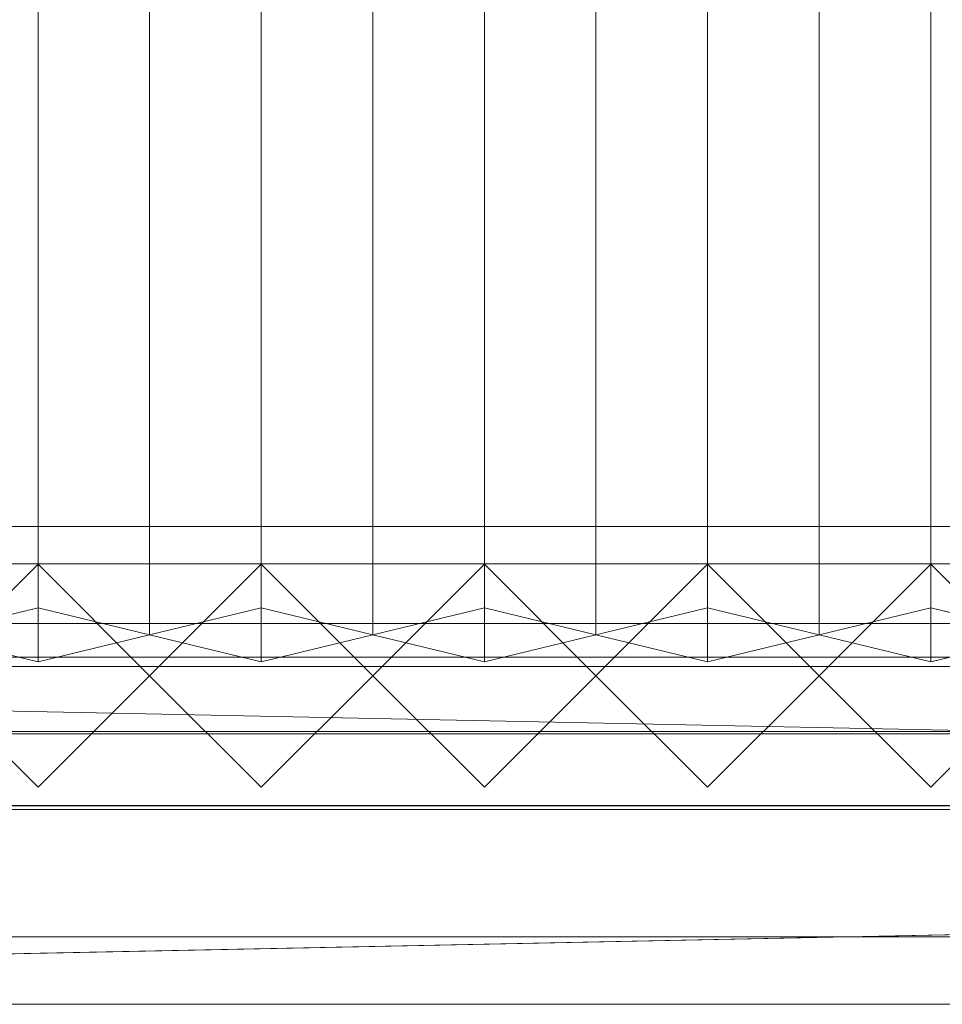
# Model space of a CAD drawing. Units: millimetres. Extents: x 1957 to 5745, y 5747 to 6769.
# Drawn here: x 2691 to 2939, y 5747 to 6012 of the extents above; entities that cross this region are included whole.
import ezdxf

# ---------------------------------------------------------------- set-up
doc = ezdxf.new("R2010")
doc.units = ezdxf.units.MM
doc.header["$LTSCALE"] = 5.08
doc.layers.add('ｽﾄｯｸﾔｰﾄﾞ2波板H315', color=7, linetype='Continuous')

msp = doc.modelspace()

# ---------------------------------------------------------------- linework, layer by layer
at = {"layer": 'ｽﾄｯｸﾔｰﾄﾞ2波板H315', "color": 7, "linetype": 'Continuous', "lineweight": 15}
for points in [[(2695.68, 5853.83, 2721.93), (2665.68, 5846.58, 2751.04), (2665.68, 6704.59, 2964.97), (2695.68, 6711.85, 2935.86)], [(2725.68, 5846.58, 2751.04), (2695.68, 5853.83, 2721.93), (2695.68, 6711.85, 2935.86), (2725.68, 6704.59, 2964.97)], [(2755.68, 5853.83, 2721.93), (2725.68, 5846.58, 2751.04), (2725.68, 6704.59, 2964.97), (2755.68, 6711.85, 2935.86)], [(2785.68, 5846.58, 2751.04), (2755.68, 5853.83, 2721.93), (2755.68, 6711.85, 2935.86), (2785.68, 6704.59, 2964.97)], [(2815.68, 5853.83, 2721.93), (2785.68, 5846.58, 2751.04), (2785.68, 6704.59, 2964.97), (2815.68, 6711.85, 2935.86)], [(2845.68, 5846.58, 2751.04), (2815.68, 5853.83, 2721.93), (2815.68, 6711.85, 2935.86), (2845.68, 6704.59, 2964.97)], [(2875.68, 5853.83, 2721.93), (2845.68, 5846.58, 2751.04), (2845.68, 6704.59, 2964.97), (2875.68, 6711.85, 2935.86)], [(2905.68, 5846.58, 2751.04), (2875.68, 5853.83, 2721.93), (2875.68, 6711.85, 2935.86), (2905.68, 6704.59, 2964.97)], [(2935.68, 5853.83, 2721.93), (2905.68, 5846.58, 2751.04), (2905.68, 6704.59, 2964.97), (2935.68, 6711.85, 2935.86)], [(2965.68, 5846.58, 2751.04), (2935.68, 5853.83, 2721.93), (2935.68, 6711.85, 2935.86), (2965.68, 6704.59, 2964.97)], [(2665.68, 5846.58, 2751.04), (2695.68, 5839.32, 2780.15), (2695.68, 6697.33, 2994.07), (2665.68, 6704.59, 2964.97)], [(2695.68, 5839.32, 2780.15), (2725.68, 5846.58, 2751.04), (2725.68, 6704.59, 2964.97), (2695.68, 6697.33, 2994.07)], [(2725.68, 5846.58, 2751.04), (2755.68, 5839.32, 2780.15), (2755.68, 6697.33, 2994.07), (2725.68, 6704.59, 2964.97)], [(2755.68, 5839.32, 2780.15), (2785.68, 5846.58, 2751.04), (2785.68, 6704.59, 2964.97), (2755.68, 6697.33, 2994.07)], [(2785.68, 5846.58, 2751.04), (2815.68, 5839.32, 2780.15), (2815.68, 6697.33, 2994.07), (2785.68, 6704.59, 2964.97)], [(2815.68, 5839.32, 2780.15), (2845.68, 5846.58, 2751.04), (2845.68, 6704.59, 2964.97), (2815.68, 6697.33, 2994.07)], [(2845.68, 5846.58, 2751.04), (2875.68, 5839.32, 2780.15), (2875.68, 6697.33, 2994.07), (2845.68, 6704.59, 2964.97)], [(2875.68, 5839.32, 2780.15), (2905.68, 5846.58, 2751.04), (2905.68, 6704.59, 2964.97), (2875.68, 6697.33, 2994.07)], [(2905.68, 5846.58, 2751.04), (2935.68, 5839.32, 2780.15), (2935.68, 6697.33, 2994.07), (2905.68, 6704.59, 2964.97)], [(2935.68, 5839.32, 2780.15), (2965.68, 5846.58, 2751.04), (2965.68, 6704.59, 2964.97), (2935.68, 6697.33, 2994.07)], [(5605.68, 5800.71), (2095.68, 5800.71), (2095.68, 5875.71), (5605.68, 5875.71)], [(2095.68, 5800.71, 75), (5605.68, 5800.71, 75), (5605.68, 5875.71, 75), (2095.68, 5875.71, 75)], [(5605.68, 5875.71), (2095.68, 5875.71), (2095.68, 5875.71, 75), (5605.68, 5875.71, 75)], [(5605.68, 5800.71, 2752.5), (2095.68, 5800.71, 2752.5), (2095.68, 5865.71, 2752.5), (5605.68, 5865.71, 2752.5)], [(2095.68, 5800.71, 2795.83), (5605.68, 5800.71, 2795.83), (5605.68, 5865.71, 2795.83), (2095.68, 5865.71, 2795.83)], [(5605.68, 5865.71, 2752.5), (2095.68, 5865.71, 2752.5), (2095.68, 5865.71, 2795.83), (5605.68, 5865.71, 2795.83)], [(5605.68, 5800.71, 2064.38), (2095.68, 5800.71, 2064.38), (2095.68, 5865.71, 2064.38), (5605.68, 5865.71, 2064.38)], [(2095.68, 5800.71, 2107.71), (5605.68, 5800.71, 2107.71), (5605.68, 5865.71, 2107.71), (2095.68, 5865.71, 2107.71)], [(5605.68, 5865.71, 2064.38), (2095.68, 5865.71, 2064.38), (2095.68, 5865.71, 2107.71), (5605.68, 5865.71, 2107.71)], [(5605.68, 5800.71, 1376.25), (2095.68, 5800.71, 1376.25), (2095.68, 5865.71, 1376.25), (5605.68, 5865.71, 1376.25)], [(2095.68, 5865.71, 1376.25), (2095.68, 5865.71, 1408.75), (3883.18, 5865.71, 1408.75)], [(2095.68, 5865.71, 1376.25), (3883.18, 5865.71, 1408.75), (5605.68, 5865.71, 1376.25)], [(2095.68, 5800.71, 1408.75), (3883.18, 5800.71, 1408.75), (3883.18, 5865.71, 1408.75), (2095.68, 5865.71, 1408.75)], [(5605.68, 5800.71, 688.12), (2095.68, 5800.71, 688.12), (2095.68, 5865.71, 688.12), (5605.68, 5865.71, 688.12)], [(2095.68, 5800.71, 731.46), (5605.68, 5800.71, 731.46), (5605.68, 5865.71, 731.46), (2095.68, 5865.71, 731.46)], [(5605.68, 5865.71, 688.12), (2095.68, 5865.71, 688.12), (2095.68, 5865.71, 731.46), (5605.68, 5865.71, 731.46)], [(2695.68, 5805.61), (2665.68, 5835.61), (2695.68, 5865.61), (2725.68, 5835.61)], [(2695.68, 5805.61, 2785), (2725.68, 5835.61, 2785), (2695.68, 5865.61, 2785), (2665.68, 5835.61, 2785)], [(2665.68, 5835.61), (2665.68, 5835.61, 1408.75), (2695.68, 5865.61, 1408.75), (2695.68, 5865.61)], [(2665.68, 5835.61, 2785), (2695.68, 5865.61, 2785), (2695.68, 5865.61, 2064.38), (2665.68, 5835.61, 2064.38)], [(2725.68, 5835.61, 1408.75), (2695.68, 5865.61, 1408.75), (2665.68, 5835.61, 1408.75), (2695.68, 5805.61, 1408.75)], [(2725.68, 5835.61, 2064.38), (2695.68, 5805.61, 2064.38), (2665.68, 5835.61, 2064.38), (2695.68, 5865.61, 2064.38)], [(2695.68, 5865.61), (2695.68, 5865.61, 1408.75), (2725.68, 5835.61, 1408.75), (2725.68, 5835.61)], [(2695.68, 5865.61, 2785), (2725.68, 5835.61, 2785), (2725.68, 5835.61, 2064.38), (2695.68, 5865.61, 2064.38)], [(2755.68, 5805.61), (2725.68, 5835.61), (2755.68, 5865.61), (2785.68, 5835.61)], [(2755.68, 5805.61, 2785), (2785.68, 5835.61, 2785), (2755.68, 5865.61, 2785), (2725.68, 5835.61, 2785)], [(2725.68, 5835.61), (2725.68, 5835.61, 1408.75), (2755.68, 5865.61, 1408.75), (2755.68, 5865.61)], [(2725.68, 5835.61, 2785), (2755.68, 5865.61, 2785), (2755.68, 5865.61, 2064.38), (2725.68, 5835.61, 2064.38)], [(2785.68, 5835.61, 1408.75), (2755.68, 5865.61, 1408.75), (2725.68, 5835.61, 1408.75), (2755.68, 5805.61, 1408.75)], [(2785.68, 5835.61, 2064.38), (2755.68, 5805.61, 2064.38), (2725.68, 5835.61, 2064.38), (2755.68, 5865.61, 2064.38)], [(2755.68, 5865.61), (2755.68, 5865.61, 1408.75), (2785.68, 5835.61, 1408.75), (2785.68, 5835.61)], [(2755.68, 5865.61, 2785), (2785.68, 5835.61, 2785), (2785.68, 5835.61, 2064.38), (2755.68, 5865.61, 2064.38)], [(2815.68, 5805.61), (2785.68, 5835.61), (2815.68, 5865.61), (2845.68, 5835.61)], [(2815.68, 5805.61, 2785), (2845.68, 5835.61, 2785), (2815.68, 5865.61, 2785), (2785.68, 5835.61, 2785)], [(2785.68, 5835.61), (2785.68, 5835.61, 1408.75), (2815.68, 5865.61, 1408.75), (2815.68, 5865.61)], [(2785.68, 5835.61, 2785), (2815.68, 5865.61, 2785), (2815.68, 5865.61, 2064.38), (2785.68, 5835.61, 2064.38)], [(2845.68, 5835.61, 1408.75), (2815.68, 5865.61, 1408.75), (2785.68, 5835.61, 1408.75), (2815.68, 5805.61, 1408.75)], [(2845.68, 5835.61, 2064.38), (2815.68, 5805.61, 2064.38), (2785.68, 5835.61, 2064.38), (2815.68, 5865.61, 2064.38)], [(2815.68, 5865.61), (2815.68, 5865.61, 1408.75), (2845.68, 5835.61, 1408.75), (2845.68, 5835.61)], [(2815.68, 5865.61, 2785), (2845.68, 5835.61, 2785), (2845.68, 5835.61, 2064.38), (2815.68, 5865.61, 2064.38)], [(2875.68, 5805.61), (2845.68, 5835.61), (2875.68, 5865.61), (2905.68, 5835.61)], [(2875.68, 5805.61, 2785), (2905.68, 5835.61, 2785), (2875.68, 5865.61, 2785), (2845.68, 5835.61, 2785)], [(2845.68, 5835.61), (2845.68, 5835.61, 1408.75), (2875.68, 5865.61, 1408.75), (2875.68, 5865.61)], [(2845.68, 5835.61, 2785), (2875.68, 5865.61, 2785), (2875.68, 5865.61, 2064.38), (2845.68, 5835.61, 2064.38)], [(2905.68, 5835.61, 1408.75), (2875.68, 5865.61, 1408.75), (2845.68, 5835.61, 1408.75), (2875.68, 5805.61, 1408.75)], [(2905.68, 5835.61, 2064.38), (2875.68, 5805.61, 2064.38), (2845.68, 5835.61, 2064.38), (2875.68, 5865.61, 2064.38)], [(2875.68, 5865.61), (2875.68, 5865.61, 1408.75), (2905.68, 5835.61, 1408.75), (2905.68, 5835.61)], [(2875.68, 5865.61, 2785), (2905.68, 5835.61, 2785), (2905.68, 5835.61, 2064.38), (2875.68, 5865.61, 2064.38)], [(2935.68, 5805.61), (2905.68, 5835.61), (2935.68, 5865.61), (2965.68, 5835.61)], [(2935.68, 5805.61, 2785), (2965.68, 5835.61, 2785), (2935.68, 5865.61, 2785), (2905.68, 5835.61, 2785)], [(2905.68, 5835.61), (2905.68, 5835.61, 1408.75), (2935.68, 5865.61, 1408.75), (2935.68, 5865.61)], [(2905.68, 5835.61, 2785), (2935.68, 5865.61, 2785), (2935.68, 5865.61, 2064.38), (2905.68, 5835.61, 2064.38)], [(2965.68, 5835.61, 1408.75), (2935.68, 5865.61, 1408.75), (2905.68, 5835.61, 1408.75), (2935.68, 5805.61, 1408.75)], [(2965.68, 5835.61, 2064.38), (2935.68, 5805.61, 2064.38), (2905.68, 5835.61, 2064.38), (2935.68, 5865.61, 2064.38)], [(2935.68, 5865.61), (2935.68, 5865.61, 1408.75), (2965.68, 5835.61, 1408.75), (2965.68, 5835.61)], [(2935.68, 5865.61, 2785), (2965.68, 5835.61, 2785), (2965.68, 5835.61, 2064.38), (2935.68, 5865.61, 2064.38)], [(2695.68, 5839.32, 2780.15), (2665.68, 5846.58, 2751.04), (2695.68, 5853.83, 2721.93), (2725.68, 5846.58, 2751.04)], [(2755.68, 5839.32, 2780.15), (2725.68, 5846.58, 2751.04), (2755.68, 5853.83, 2721.93), (2785.68, 5846.58, 2751.04)], [(2815.68, 5839.32, 2780.15), (2785.68, 5846.58, 2751.04), (2815.68, 5853.83, 2721.93), (2845.68, 5846.58, 2751.04)], [(2875.68, 5839.32, 2780.15), (2845.68, 5846.58, 2751.04), (2875.68, 5853.83, 2721.93), (2905.68, 5846.58, 2751.04)], [(2935.68, 5839.32, 2780.15), (2905.68, 5846.58, 2751.04), (2935.68, 5853.83, 2721.93), (2965.68, 5846.58, 2751.04)], [(5605.68, 5799.61, 2775), (2095.68, 5799.61, 2775), (2095.68, 5849.61, 2775), (5605.68, 5849.61, 2775)], [(2095.68, 5799.61, 2795), (5605.68, 5799.61, 2795), (5605.68, 5849.61, 2795), (2095.68, 5849.61, 2795)], [(5605.68, 5849.61, 2775), (2095.68, 5849.61, 2775), (2095.68, 5849.61, 2795), (5605.68, 5849.61, 2795)], [(2095.68, 5840.61, 1408.75), (3818.18, 5840.61, 1408.75), (3818.18, 5800.61, 1408.75), (2095.68, 5800.61, 1408.75)], [(3818.18, 5840.61, 2064.38), (2095.68, 5840.61, 2064.38), (2095.68, 5800.61, 2064.38), (3818.18, 5800.61, 2064.38)], [(3788.18, 5840.61, 2034.37), (2125.68, 5840.61, 2034.37), (2095.68, 5840.61, 2064.38)], [(3788.18, 5840.61, 2034.37), (2095.68, 5840.61, 2064.38), (3818.18, 5840.61, 2064.38)], [(2095.68, 5840.61, 1408.75), (2125.68, 5840.61, 1438.75), (3818.18, 5840.61, 1408.75)], [(2095.68, 5840.61, 1408.75), (3818.18, 5840.61, 1408.75), (3818.18, 5800.61, 1408.75), (2095.68, 5800.61, 1408.75)], [(3818.18, 5840.61, 2064.38), (2095.68, 5840.61, 2064.38), (2095.68, 5800.61, 2064.38), (3818.18, 5800.61, 2064.38)], [(3788.18, 5840.61, 2034.37), (2125.68, 5840.61, 2034.37), (2095.68, 5840.61, 2064.38)], [(3788.18, 5840.61, 2034.37), (2095.68, 5840.61, 2064.38), (3818.18, 5840.61, 2064.38)], [(2095.68, 5840.61, 1408.75), (2125.68, 5840.61, 1438.75), (3818.18, 5840.61, 1408.75)], [(2125.68, 5840.61, 2034.37), (3788.18, 5840.61, 2034.37), (3788.18, 5800.61, 2034.37), (2125.68, 5800.61, 2034.37)], [(3788.18, 5840.61, 1438.75), (2125.68, 5840.61, 1438.75), (2125.68, 5800.61, 1438.75), (3788.18, 5800.61, 1438.75)], [(3818.18, 5840.61, 1408.75), (2125.68, 5840.61, 1438.75), (3788.18, 5840.61, 1438.75)], [(2125.68, 5840.61, 1438.75), (2971.93, 5840.61, 1438.75), (2971.93, 5820.61, 1438.75), (2125.68, 5820.61, 1438.75)], [(2971.93, 5840.61, 2034.37), (2125.68, 5840.61, 2034.37), (2125.68, 5820.61, 2034.37), (2971.93, 5820.61, 2034.37)], [(2941.93, 5840.61, 2004.37), (2155.68, 5840.61, 2004.37), (2125.68, 5840.61, 2034.37)], [(2941.93, 5840.61, 2004.37), (2125.68, 5840.61, 2034.37), (2971.93, 5840.61, 2034.37)], [(2125.68, 5840.61, 1438.75), (2155.68, 5840.61, 1468.75), (2971.93, 5840.61, 1438.75)], [(2125.68, 5840.61, 2034.37), (3788.18, 5840.61, 2034.37), (3788.18, 5800.61, 2034.37), (2125.68, 5800.61, 2034.37)], [(3788.18, 5840.61, 1438.75), (2125.68, 5840.61, 1438.75), (2125.68, 5800.61, 1438.75), (3788.18, 5800.61, 1438.75)], [(3818.18, 5840.61, 1408.75), (2125.68, 5840.61, 1438.75), (3788.18, 5840.61, 1438.75)], [(2125.68, 5840.61, 1438.75), (2971.93, 5840.61, 1438.75), (2971.93, 5820.61, 1438.75), (2125.68, 5820.61, 1438.75)], [(2971.93, 5840.61, 2034.37), (2125.68, 5840.61, 2034.37), (2125.68, 5820.61, 2034.37), (2971.93, 5820.61, 2034.37)], [(2941.93, 5840.61, 2004.37), (2155.68, 5840.61, 2004.37), (2125.68, 5840.61, 2034.37)], [(2941.93, 5840.61, 2004.37), (2125.68, 5840.61, 2034.37), (2971.93, 5840.61, 2034.37)], [(2125.68, 5840.61, 1438.75), (2155.68, 5840.61, 1468.75), (2971.93, 5840.61, 1438.75)], [(2155.68, 5840.61, 2004.37), (2941.93, 5840.61, 2004.37), (2941.93, 5820.61, 2004.37), (2155.68, 5820.61, 2004.37)], [(2941.93, 5840.61, 1468.75), (2155.68, 5840.61, 1468.75), (2155.68, 5820.61, 1468.75), (2941.93, 5820.61, 1468.75)], [(2971.93, 5840.61, 1438.75), (2155.68, 5840.61, 1468.75), (2941.93, 5840.61, 1468.75)], [(2155.68, 5840.61, 1468.75), (2941.93, 5840.61, 1468.75), (2941.93, 5820.61, 1468.75), (2155.68, 5820.61, 1468.75)], [(2941.93, 5840.61, 2004.37), (2155.68, 5840.61, 2004.37), (2155.68, 5820.61, 2004.37), (2941.93, 5820.61, 2004.37)], [(2155.68, 5840.61, 1468.75), (2155.68, 5840.61, 2004.37), (2941.93, 5840.61, 2004.37), (2941.93, 5840.61, 1468.75)], [(2155.68, 5840.61, 2004.37), (2941.93, 5840.61, 2004.37), (2941.93, 5820.61, 2004.37), (2155.68, 5820.61, 2004.37)], [(2941.93, 5840.61, 1468.75), (2155.68, 5840.61, 1468.75), (2155.68, 5820.61, 1468.75), (2941.93, 5820.61, 1468.75)], [(2971.93, 5840.61, 1438.75), (2155.68, 5840.61, 1468.75), (2941.93, 5840.61, 1468.75)], [(2155.68, 5840.61, 1468.75), (2941.93, 5840.61, 1468.75), (2941.93, 5820.61, 1468.75), (2155.68, 5820.61, 1468.75)], [(2941.93, 5840.61, 2004.37), (2155.68, 5840.61, 2004.37), (2155.68, 5820.61, 2004.37), (2941.93, 5820.61, 2004.37)], [(2155.68, 5840.61, 1468.75), (2155.68, 5840.61, 2004.37), (2941.93, 5840.61, 2004.37), (2941.93, 5840.61, 1468.75)], [(2019.68, 5765.34, 2701.86), (2095.68, 5838.11, 2720), (5681.68, 5765.34, 2701.86)], [(5605.68, 5838.11, 2720), (2095.68, 5838.11, 2720), (2095.68, 5819.97, 2792.77), (5605.68, 5819.97, 2792.77)], [(5681.68, 5765.34, 2701.86), (2095.68, 5838.11, 2720), (5605.68, 5838.11, 2720)], [(2695.68, 5805.61), (2695.68, 5805.61, 1408.75), (2665.68, 5835.61, 1408.75), (2665.68, 5835.61)], [(2695.68, 5805.61, 2785), (2665.68, 5835.61, 2785), (2665.68, 5835.61, 2064.38), (2695.68, 5805.61, 2064.38)], [(2725.68, 5835.61), (2725.68, 5835.61, 1408.75), (2695.68, 5805.61, 1408.75), (2695.68, 5805.61)], [(2725.68, 5835.61, 2785), (2695.68, 5805.61, 2785), (2695.68, 5805.61, 2064.38), (2725.68, 5835.61, 2064.38)], [(2755.68, 5805.61), (2755.68, 5805.61, 1408.75), (2725.68, 5835.61, 1408.75), (2725.68, 5835.61)], [(2755.68, 5805.61, 2785), (2725.68, 5835.61, 2785), (2725.68, 5835.61, 2064.38), (2755.68, 5805.61, 2064.38)], [(2785.68, 5835.61), (2785.68, 5835.61, 1408.75), (2755.68, 5805.61, 1408.75), (2755.68, 5805.61)], [(2785.68, 5835.61, 2785), (2755.68, 5805.61, 2785), (2755.68, 5805.61, 2064.38), (2785.68, 5835.61, 2064.38)], [(2815.68, 5805.61), (2815.68, 5805.61, 1408.75), (2785.68, 5835.61, 1408.75), (2785.68, 5835.61)], [(2815.68, 5805.61, 2785), (2785.68, 5835.61, 2785), (2785.68, 5835.61, 2064.38), (2815.68, 5805.61, 2064.38)], [(2845.68, 5835.61), (2845.68, 5835.61, 1408.75), (2815.68, 5805.61, 1408.75), (2815.68, 5805.61)], [(2845.68, 5835.61, 2785), (2815.68, 5805.61, 2785), (2815.68, 5805.61, 2064.38), (2845.68, 5835.61, 2064.38)], [(2875.68, 5805.61), (2875.68, 5805.61, 1408.75), (2845.68, 5835.61, 1408.75), (2845.68, 5835.61)], [(2875.68, 5805.61, 2785), (2845.68, 5835.61, 2785), (2845.68, 5835.61, 2064.38), (2875.68, 5805.61, 2064.38)], [(2905.68, 5835.61), (2905.68, 5835.61, 1408.75), (2875.68, 5805.61, 1408.75), (2875.68, 5805.61)], [(2905.68, 5835.61, 2785), (2875.68, 5805.61, 2785), (2875.68, 5805.61, 2064.38), (2905.68, 5835.61, 2064.38)], [(2935.68, 5805.61), (2935.68, 5805.61, 1408.75), (2905.68, 5835.61, 1408.75), (2905.68, 5835.61)], [(2935.68, 5805.61, 2785), (2905.68, 5835.61, 2785), (2905.68, 5835.61, 2064.38), (2935.68, 5805.61, 2064.38)], [(2965.68, 5835.61), (2965.68, 5835.61, 1408.75), (2935.68, 5805.61, 1408.75), (2935.68, 5805.61)], [(2965.68, 5835.61, 2785), (2935.68, 5805.61, 2785), (2935.68, 5805.61, 2064.38), (2965.68, 5835.61, 2064.38)], [(5681.68, 5747.19, 2774.63), (5605.68, 5819.97, 2792.77), (2019.68, 5747.19, 2774.63)], [(2019.68, 5747.19, 2774.63), (5605.68, 5819.97, 2792.77), (2095.68, 5819.97, 2792.77)], [(2155.68, 5820.61, 2004.37), (2971.93, 5820.61, 2034.37), (2125.68, 5820.61, 2034.37)], [(2971.93, 5820.61, 1438.75), (2941.93, 5820.61, 1468.75), (2125.68, 5820.61, 1438.75)], [(2125.68, 5820.61, 1438.75), (2941.93, 5820.61, 1468.75), (2155.68, 5820.61, 1468.75)], [(2155.68, 5820.61, 2004.37), (2971.93, 5820.61, 2034.37), (2125.68, 5820.61, 2034.37)], [(2971.93, 5820.61, 1438.75), (2941.93, 5820.61, 1468.75), (2125.68, 5820.61, 1438.75)], [(2125.68, 5820.61, 1438.75), (2941.93, 5820.61, 1468.75), (2155.68, 5820.61, 1468.75)], [(2155.68, 5820.61, 2004.37), (2941.93, 5820.61, 2004.37), (2971.93, 5820.61, 2034.37)], [(2155.68, 5820.61, 1468.75), (2941.93, 5820.61, 1468.75), (2941.93, 5820.61, 2004.37), (2155.68, 5820.61, 2004.37)], [(2155.68, 5820.61, 2004.37), (2941.93, 5820.61, 2004.37), (2971.93, 5820.61, 2034.37)], [(2155.68, 5820.61, 1468.75), (2941.93, 5820.61, 1468.75), (2941.93, 5820.61, 2004.37), (2155.68, 5820.61, 2004.37)], [(2095.68, 5800.71, 2752.5), (5605.68, 5800.71, 2752.5), (5605.68, 5800.71, 2795.83), (2095.68, 5800.71, 2795.83)], [(2095.68, 5800.71, 2064.38), (5605.68, 5800.71, 2064.38), (5605.68, 5800.71, 2107.71), (2095.68, 5800.71, 2107.71)], [(5605.68, 5800.71, 1376.25), (3883.18, 5800.71, 1408.75), (2095.68, 5800.71, 1376.25)], [(2095.68, 5800.71, 1376.25), (3883.18, 5800.71, 1408.75), (2095.68, 5800.71, 1408.75)], [(2095.68, 5800.71, 688.12), (5605.68, 5800.71, 688.12), (5605.68, 5800.71, 731.46), (2095.68, 5800.71, 731.46)], [(2095.68, 5800.71), (5605.68, 5800.71), (5605.68, 5800.71, 75), (2095.68, 5800.71, 75)], [(2125.68, 5800.61, 2034.37), (3818.18, 5800.61, 2064.38), (2095.68, 5800.61, 2064.38)], [(3818.18, 5800.61, 1408.75), (3788.18, 5800.61, 1438.75), (2095.68, 5800.61, 1408.75)], [(2095.68, 5800.61, 1408.75), (3788.18, 5800.61, 1438.75), (2125.68, 5800.61, 1438.75)], [(2125.68, 5800.61, 2034.37), (3818.18, 5800.61, 2064.38), (2095.68, 5800.61, 2064.38)], [(3818.18, 5800.61, 1408.75), (3788.18, 5800.61, 1438.75), (2095.68, 5800.61, 1408.75)], [(2095.68, 5800.61, 1408.75), (3788.18, 5800.61, 1438.75), (2125.68, 5800.61, 1438.75)], [(2095.68, 5799.61, 2775), (5605.68, 5799.61, 2775), (5605.68, 5799.61, 2795), (2095.68, 5799.61, 2795)], [(2125.68, 5800.61, 2034.37), (3788.18, 5800.61, 2034.37), (3818.18, 5800.61, 2064.38)], [(2125.68, 5800.61, 2034.37), (3788.18, 5800.61, 2034.37), (3818.18, 5800.61, 2064.38)], [(2019.68, 5765.34, 2701.86), (5681.68, 5765.34, 2701.86), (5681.68, 5747.19, 2774.63), (2019.68, 5747.19, 2774.63)]]:
    msp.add_3dface(points, dxfattribs=at)
at = {"layer": 'ｽﾄｯｸﾔｰﾄﾞ2波板H315', "color": 7, "linetype": 'Continuous', "lineweight": 15, "invisible_edges": 8}
for points in [[(2695.68, 5853.83, 2721.93), (2695.68, 6711.85, 2935.86), (2695.68, 6711.85, 2935.86)], [(2755.68, 5853.83, 2721.93), (2755.68, 6711.85, 2935.86), (2755.68, 6711.85, 2935.86)], [(2815.68, 5853.83, 2721.93), (2815.68, 6711.85, 2935.86), (2815.68, 6711.85, 2935.86)], [(2875.68, 5853.83, 2721.93), (2875.68, 6711.85, 2935.86), (2875.68, 6711.85, 2935.86)], [(2935.68, 5853.83, 2721.93), (2935.68, 6711.85, 2935.86), (2935.68, 6711.85, 2935.86)], [(2725.68, 5846.58, 2751.04), (2725.68, 6704.59, 2964.97), (2725.68, 6704.59, 2964.97)], [(2725.68, 5846.58, 2751.04), (2725.68, 6704.59, 2964.97), (2725.68, 6704.59, 2964.97)], [(2785.68, 5846.58, 2751.04), (2785.68, 6704.59, 2964.97), (2785.68, 6704.59, 2964.97)], [(2785.68, 5846.58, 2751.04), (2785.68, 6704.59, 2964.97), (2785.68, 6704.59, 2964.97)], [(2845.68, 5846.58, 2751.04), (2845.68, 6704.59, 2964.97), (2845.68, 6704.59, 2964.97)], [(2845.68, 5846.58, 2751.04), (2845.68, 6704.59, 2964.97), (2845.68, 6704.59, 2964.97)], [(2905.68, 5846.58, 2751.04), (2905.68, 6704.59, 2964.97), (2905.68, 6704.59, 2964.97)], [(2905.68, 5846.58, 2751.04), (2905.68, 6704.59, 2964.97), (2905.68, 6704.59, 2964.97)], [(2695.68, 5839.32, 2780.15), (2695.68, 6697.33, 2994.07), (2695.68, 6697.33, 2994.07)], [(2755.68, 5839.32, 2780.15), (2755.68, 6697.33, 2994.07), (2755.68, 6697.33, 2994.07)], [(2815.68, 5839.32, 2780.15), (2815.68, 6697.33, 2994.07), (2815.68, 6697.33, 2994.07)], [(2875.68, 5839.32, 2780.15), (2875.68, 6697.33, 2994.07), (2875.68, 6697.33, 2994.07)], [(2935.68, 5839.32, 2780.15), (2935.68, 6697.33, 2994.07), (2935.68, 6697.33, 2994.07)], [(5605.68, 5875.71, 75), (2095.68, 5875.71, 75), (2095.68, 5875.71, 75)], [(5605.68, 5875.71), (2095.68, 5875.71), (2095.68, 5875.71)], [(5605.68, 5865.71, 2795.83), (2095.68, 5865.71, 2795.83), (2095.68, 5865.71, 2795.83)], [(5605.68, 5865.71, 2752.5), (2095.68, 5865.71, 2752.5), (2095.68, 5865.71, 2752.5)], [(5605.68, 5865.71, 2107.71), (2095.68, 5865.71, 2107.71), (2095.68, 5865.71, 2107.71)], [(5605.68, 5865.71, 2064.38), (2095.68, 5865.71, 2064.38), (2095.68, 5865.71, 2064.38)], [(2095.68, 5865.71, 1408.75), (3883.18, 5865.71, 1408.75), (3883.18, 5865.71, 1408.75)], [(5605.68, 5865.71, 1376.25), (2095.68, 5865.71, 1376.25), (2095.68, 5865.71, 1376.25)], [(5605.68, 5865.71, 731.46), (2095.68, 5865.71, 731.46), (2095.68, 5865.71, 731.46)], [(5605.68, 5865.71, 688.12), (2095.68, 5865.71, 688.12), (2095.68, 5865.71, 688.12)], [(2695.68, 5865.61, 2064.38), (2665.68, 5835.61, 2064.38), (2665.68, 5835.61, 2064.38)], [(2665.68, 5835.61, 1408.75), (2695.68, 5865.61, 1408.75), (2695.68, 5865.61, 1408.75)], [(2695.68, 5865.61, 2785), (2665.68, 5835.61, 2785), (2665.68, 5835.61, 2785)], [(2695.68, 5865.61), (2665.68, 5835.61), (2665.68, 5835.61)], [(2725.68, 5835.61, 2064.38), (2695.68, 5865.61, 2064.38), (2695.68, 5865.61, 2064.38)], [(2695.68, 5865.61, 1408.75), (2725.68, 5835.61, 1408.75), (2725.68, 5835.61, 1408.75)], [(2695.68, 5865.61, 2064.38), (2695.68, 5865.61, 2785), (2695.68, 5865.61, 2785)], [(2695.68, 5865.61), (2695.68, 5865.61, 1408.75), (2695.68, 5865.61, 1408.75)], [(2725.68, 5835.61, 2785), (2695.68, 5865.61, 2785), (2695.68, 5865.61, 2785)], [(2725.68, 5835.61), (2695.68, 5865.61), (2695.68, 5865.61)], [(2755.68, 5865.61, 2064.38), (2725.68, 5835.61, 2064.38), (2725.68, 5835.61, 2064.38)], [(2725.68, 5835.61, 1408.75), (2755.68, 5865.61, 1408.75), (2755.68, 5865.61, 1408.75)], [(2755.68, 5865.61, 2785), (2725.68, 5835.61, 2785), (2725.68, 5835.61, 2785)], [(2755.68, 5865.61), (2725.68, 5835.61), (2725.68, 5835.61)], [(2785.68, 5835.61, 2064.38), (2755.68, 5865.61, 2064.38), (2755.68, 5865.61, 2064.38)], [(2755.68, 5865.61, 1408.75), (2785.68, 5835.61, 1408.75), (2785.68, 5835.61, 1408.75)], [(2755.68, 5865.61, 2064.38), (2755.68, 5865.61, 2785), (2755.68, 5865.61, 2785)], [(2755.68, 5865.61), (2755.68, 5865.61, 1408.75), (2755.68, 5865.61, 1408.75)], [(2785.68, 5835.61, 2785), (2755.68, 5865.61, 2785), (2755.68, 5865.61, 2785)], [(2785.68, 5835.61), (2755.68, 5865.61), (2755.68, 5865.61)], [(2815.68, 5865.61, 2064.38), (2785.68, 5835.61, 2064.38), (2785.68, 5835.61, 2064.38)], [(2785.68, 5835.61, 1408.75), (2815.68, 5865.61, 1408.75), (2815.68, 5865.61, 1408.75)], [(2815.68, 5865.61, 2785), (2785.68, 5835.61, 2785), (2785.68, 5835.61, 2785)], [(2815.68, 5865.61), (2785.68, 5835.61), (2785.68, 5835.61)], [(2845.68, 5835.61, 2064.38), (2815.68, 5865.61, 2064.38), (2815.68, 5865.61, 2064.38)], [(2815.68, 5865.61, 1408.75), (2845.68, 5835.61, 1408.75), (2845.68, 5835.61, 1408.75)], [(2815.68, 5865.61, 2064.38), (2815.68, 5865.61, 2785), (2815.68, 5865.61, 2785)], [(2815.68, 5865.61), (2815.68, 5865.61, 1408.75), (2815.68, 5865.61, 1408.75)], [(2845.68, 5835.61, 2785), (2815.68, 5865.61, 2785), (2815.68, 5865.61, 2785)], [(2845.68, 5835.61), (2815.68, 5865.61), (2815.68, 5865.61)], [(2875.68, 5865.61, 2064.38), (2845.68, 5835.61, 2064.38), (2845.68, 5835.61, 2064.38)], [(2845.68, 5835.61, 1408.75), (2875.68, 5865.61, 1408.75), (2875.68, 5865.61, 1408.75)], [(2875.68, 5865.61, 2785), (2845.68, 5835.61, 2785), (2845.68, 5835.61, 2785)], [(2875.68, 5865.61), (2845.68, 5835.61), (2845.68, 5835.61)], [(2905.68, 5835.61, 2064.38), (2875.68, 5865.61, 2064.38), (2875.68, 5865.61, 2064.38)], [(2875.68, 5865.61, 1408.75), (2905.68, 5835.61, 1408.75), (2905.68, 5835.61, 1408.75)], [(2875.68, 5865.61, 2064.38), (2875.68, 5865.61, 2785), (2875.68, 5865.61, 2785)], [(2875.68, 5865.61), (2875.68, 5865.61, 1408.75), (2875.68, 5865.61, 1408.75)], [(2905.68, 5835.61, 2785), (2875.68, 5865.61, 2785), (2875.68, 5865.61, 2785)], [(2905.68, 5835.61), (2875.68, 5865.61), (2875.68, 5865.61)], [(2935.68, 5865.61, 2064.38), (2905.68, 5835.61, 2064.38), (2905.68, 5835.61, 2064.38)], [(2905.68, 5835.61, 1408.75), (2935.68, 5865.61, 1408.75), (2935.68, 5865.61, 1408.75)], [(2935.68, 5865.61, 2785), (2905.68, 5835.61, 2785), (2905.68, 5835.61, 2785)], [(2935.68, 5865.61), (2905.68, 5835.61), (2905.68, 5835.61)], [(2965.68, 5835.61, 2064.38), (2935.68, 5865.61, 2064.38), (2935.68, 5865.61, 2064.38)], [(2935.68, 5865.61, 1408.75), (2965.68, 5835.61, 1408.75), (2965.68, 5835.61, 1408.75)], [(2935.68, 5865.61, 2064.38), (2935.68, 5865.61, 2785), (2935.68, 5865.61, 2785)], [(2935.68, 5865.61), (2935.68, 5865.61, 1408.75), (2935.68, 5865.61, 1408.75)], [(2965.68, 5835.61, 2785), (2935.68, 5865.61, 2785), (2935.68, 5865.61, 2785)], [(2965.68, 5835.61), (2935.68, 5865.61), (2935.68, 5865.61)], [(2695.68, 5853.83, 2721.93), (2665.68, 5846.58, 2751.04), (2665.68, 5846.58, 2751.04)], [(2725.68, 5846.58, 2751.04), (2695.68, 5853.83, 2721.93), (2695.68, 5853.83, 2721.93)], [(2755.68, 5853.83, 2721.93), (2725.68, 5846.58, 2751.04), (2725.68, 5846.58, 2751.04)], [(2785.68, 5846.58, 2751.04), (2755.68, 5853.83, 2721.93), (2755.68, 5853.83, 2721.93)], [(2815.68, 5853.83, 2721.93), (2785.68, 5846.58, 2751.04), (2785.68, 5846.58, 2751.04)], [(2845.68, 5846.58, 2751.04), (2815.68, 5853.83, 2721.93), (2815.68, 5853.83, 2721.93)], [(2875.68, 5853.83, 2721.93), (2845.68, 5846.58, 2751.04), (2845.68, 5846.58, 2751.04)], [(2905.68, 5846.58, 2751.04), (2875.68, 5853.83, 2721.93), (2875.68, 5853.83, 2721.93)], [(2935.68, 5853.83, 2721.93), (2905.68, 5846.58, 2751.04), (2905.68, 5846.58, 2751.04)], [(2965.68, 5846.58, 2751.04), (2935.68, 5853.83, 2721.93), (2935.68, 5853.83, 2721.93)], [(5605.68, 5849.61, 2795), (2095.68, 5849.61, 2795), (2095.68, 5849.61, 2795)], [(5605.68, 5849.61, 2775), (2095.68, 5849.61, 2775), (2095.68, 5849.61, 2775)], [(2665.68, 5846.58, 2751.04), (2695.68, 5839.32, 2780.15), (2695.68, 5839.32, 2780.15)], [(2695.68, 5839.32, 2780.15), (2725.68, 5846.58, 2751.04), (2725.68, 5846.58, 2751.04)], [(2725.68, 5846.58, 2751.04), (2755.68, 5839.32, 2780.15), (2755.68, 5839.32, 2780.15)], [(2755.68, 5839.32, 2780.15), (2785.68, 5846.58, 2751.04), (2785.68, 5846.58, 2751.04)], [(2785.68, 5846.58, 2751.04), (2815.68, 5839.32, 2780.15), (2815.68, 5839.32, 2780.15)], [(2815.68, 5839.32, 2780.15), (2845.68, 5846.58, 2751.04), (2845.68, 5846.58, 2751.04)], [(2845.68, 5846.58, 2751.04), (2875.68, 5839.32, 2780.15), (2875.68, 5839.32, 2780.15)], [(2875.68, 5839.32, 2780.15), (2905.68, 5846.58, 2751.04), (2905.68, 5846.58, 2751.04)], [(2905.68, 5846.58, 2751.04), (2935.68, 5839.32, 2780.15), (2935.68, 5839.32, 2780.15)], [(2935.68, 5839.32, 2780.15), (2965.68, 5846.58, 2751.04), (2965.68, 5846.58, 2751.04)], [(3818.18, 5840.61, 2064.38), (2095.68, 5840.61, 2064.38), (2095.68, 5840.61, 2064.38)], [(2095.68, 5840.61, 1408.75), (3818.18, 5840.61, 1408.75), (3818.18, 5840.61, 1408.75)], [(3818.18, 5840.61, 2064.38), (2095.68, 5840.61, 2064.38), (2095.68, 5840.61, 2064.38)], [(2095.68, 5840.61, 1408.75), (3818.18, 5840.61, 1408.75), (3818.18, 5840.61, 1408.75)], [(2971.93, 5840.61, 2034.37), (2125.68, 5840.61, 2034.37), (2125.68, 5840.61, 2034.37)], [(2125.68, 5840.61, 1438.75), (2971.93, 5840.61, 1438.75), (2971.93, 5840.61, 1438.75)], [(3788.18, 5840.61, 1438.75), (2125.68, 5840.61, 1438.75), (2125.68, 5840.61, 1438.75)], [(2125.68, 5840.61, 2034.37), (3788.18, 5840.61, 2034.37), (3788.18, 5840.61, 2034.37)], [(2971.93, 5840.61, 2034.37), (2125.68, 5840.61, 2034.37), (2125.68, 5840.61, 2034.37)], [(2125.68, 5840.61, 1438.75), (2971.93, 5840.61, 1438.75), (2971.93, 5840.61, 1438.75)], [(3788.18, 5840.61, 1438.75), (2125.68, 5840.61, 1438.75), (2125.68, 5840.61, 1438.75)], [(2125.68, 5840.61, 2034.37), (3788.18, 5840.61, 2034.37), (3788.18, 5840.61, 2034.37)], [(2941.93, 5840.61, 2004.37), (2155.68, 5840.61, 2004.37), (2155.68, 5840.61, 2004.37)], [(2155.68, 5840.61, 1468.75), (2941.93, 5840.61, 1468.75), (2941.93, 5840.61, 1468.75)], [(2941.93, 5840.61, 1468.75), (2155.68, 5840.61, 1468.75), (2155.68, 5840.61, 1468.75)], [(2155.68, 5840.61, 2004.37), (2941.93, 5840.61, 2004.37), (2941.93, 5840.61, 2004.37)], [(2941.93, 5840.61, 2004.37), (2155.68, 5840.61, 2004.37), (2155.68, 5840.61, 2004.37)], [(2155.68, 5840.61, 1468.75), (2941.93, 5840.61, 1468.75), (2941.93, 5840.61, 1468.75)], [(2941.93, 5840.61, 1468.75), (2155.68, 5840.61, 1468.75), (2155.68, 5840.61, 1468.75)], [(2155.68, 5840.61, 2004.37), (2941.93, 5840.61, 2004.37), (2941.93, 5840.61, 2004.37)], [(5605.68, 5838.11, 2720), (2095.68, 5838.11, 2720), (2095.68, 5838.11, 2720)], [(2665.68, 5835.61, 2064.38), (2695.68, 5805.61, 2064.38), (2695.68, 5805.61, 2064.38)], [(2695.68, 5805.61, 1408.75), (2665.68, 5835.61, 1408.75), (2665.68, 5835.61, 1408.75)], [(2665.68, 5835.61, 2785), (2695.68, 5805.61, 2785), (2695.68, 5805.61, 2785)], [(2665.68, 5835.61), (2695.68, 5805.61), (2695.68, 5805.61)], [(2695.68, 5805.61, 2064.38), (2725.68, 5835.61, 2064.38), (2725.68, 5835.61, 2064.38)], [(2725.68, 5835.61, 1408.75), (2695.68, 5805.61, 1408.75), (2695.68, 5805.61, 1408.75)], [(2695.68, 5805.61, 2785), (2725.68, 5835.61, 2785), (2725.68, 5835.61, 2785)], [(2695.68, 5805.61), (2725.68, 5835.61), (2725.68, 5835.61)], [(2725.68, 5835.61, 2064.38), (2755.68, 5805.61, 2064.38), (2755.68, 5805.61, 2064.38)], [(2755.68, 5805.61, 1408.75), (2725.68, 5835.61, 1408.75), (2725.68, 5835.61, 1408.75)], [(2725.68, 5835.61, 2064.38), (2725.68, 5835.61, 2785), (2725.68, 5835.61, 2785)], [(2725.68, 5835.61), (2725.68, 5835.61, 1408.75), (2725.68, 5835.61, 1408.75)], [(2725.68, 5835.61, 2785), (2755.68, 5805.61, 2785), (2755.68, 5805.61, 2785)], [(2725.68, 5835.61), (2755.68, 5805.61), (2755.68, 5805.61)], [(2725.68, 5835.61, 2064.38), (2725.68, 5835.61, 2785), (2725.68, 5835.61, 2785)], [(2725.68, 5835.61), (2725.68, 5835.61, 1408.75), (2725.68, 5835.61, 1408.75)], [(2755.68, 5805.61, 2064.38), (2785.68, 5835.61, 2064.38), (2785.68, 5835.61, 2064.38)], [(2785.68, 5835.61, 1408.75), (2755.68, 5805.61, 1408.75), (2755.68, 5805.61, 1408.75)], [(2755.68, 5805.61, 2785), (2785.68, 5835.61, 2785), (2785.68, 5835.61, 2785)], [(2755.68, 5805.61), (2785.68, 5835.61), (2785.68, 5835.61)], [(2785.68, 5835.61, 2064.38), (2815.68, 5805.61, 2064.38), (2815.68, 5805.61, 2064.38)], [(2815.68, 5805.61, 1408.75), (2785.68, 5835.61, 1408.75), (2785.68, 5835.61, 1408.75)], [(2785.68, 5835.61, 2064.38), (2785.68, 5835.61, 2785), (2785.68, 5835.61, 2785)], [(2785.68, 5835.61), (2785.68, 5835.61, 1408.75), (2785.68, 5835.61, 1408.75)], [(2785.68, 5835.61, 2785), (2815.68, 5805.61, 2785), (2815.68, 5805.61, 2785)], [(2785.68, 5835.61), (2815.68, 5805.61), (2815.68, 5805.61)], [(2785.68, 5835.61, 2064.38), (2785.68, 5835.61, 2785), (2785.68, 5835.61, 2785)], [(2785.68, 5835.61), (2785.68, 5835.61, 1408.75), (2785.68, 5835.61, 1408.75)], [(2815.68, 5805.61, 2064.38), (2845.68, 5835.61, 2064.38), (2845.68, 5835.61, 2064.38)], [(2845.68, 5835.61, 1408.75), (2815.68, 5805.61, 1408.75), (2815.68, 5805.61, 1408.75)], [(2815.68, 5805.61, 2785), (2845.68, 5835.61, 2785), (2845.68, 5835.61, 2785)], [(2815.68, 5805.61), (2845.68, 5835.61), (2845.68, 5835.61)], [(2845.68, 5835.61, 2064.38), (2875.68, 5805.61, 2064.38), (2875.68, 5805.61, 2064.38)], [(2875.68, 5805.61, 1408.75), (2845.68, 5835.61, 1408.75), (2845.68, 5835.61, 1408.75)], [(2845.68, 5835.61, 2064.38), (2845.68, 5835.61, 2785), (2845.68, 5835.61, 2785)], [(2845.68, 5835.61), (2845.68, 5835.61, 1408.75), (2845.68, 5835.61, 1408.75)], [(2845.68, 5835.61, 2785), (2875.68, 5805.61, 2785), (2875.68, 5805.61, 2785)], [(2845.68, 5835.61), (2875.68, 5805.61), (2875.68, 5805.61)], [(2845.68, 5835.61, 2064.38), (2845.68, 5835.61, 2785), (2845.68, 5835.61, 2785)], [(2845.68, 5835.61), (2845.68, 5835.61, 1408.75), (2845.68, 5835.61, 1408.75)], [(2875.68, 5805.61, 2064.38), (2905.68, 5835.61, 2064.38), (2905.68, 5835.61, 2064.38)], [(2905.68, 5835.61, 1408.75), (2875.68, 5805.61, 1408.75), (2875.68, 5805.61, 1408.75)], [(2875.68, 5805.61, 2785), (2905.68, 5835.61, 2785), (2905.68, 5835.61, 2785)], [(2875.68, 5805.61), (2905.68, 5835.61), (2905.68, 5835.61)], [(2905.68, 5835.61, 2064.38), (2935.68, 5805.61, 2064.38), (2935.68, 5805.61, 2064.38)], [(2935.68, 5805.61, 1408.75), (2905.68, 5835.61, 1408.75), (2905.68, 5835.61, 1408.75)], [(2905.68, 5835.61, 2064.38), (2905.68, 5835.61, 2785), (2905.68, 5835.61, 2785)], [(2905.68, 5835.61), (2905.68, 5835.61, 1408.75), (2905.68, 5835.61, 1408.75)], [(2905.68, 5835.61, 2785), (2935.68, 5805.61, 2785), (2935.68, 5805.61, 2785)], [(2905.68, 5835.61), (2935.68, 5805.61), (2935.68, 5805.61)], [(2905.68, 5835.61, 2064.38), (2905.68, 5835.61, 2785), (2905.68, 5835.61, 2785)], [(2905.68, 5835.61), (2905.68, 5835.61, 1408.75), (2905.68, 5835.61, 1408.75)], [(2935.68, 5805.61, 2064.38), (2965.68, 5835.61, 2064.38), (2965.68, 5835.61, 2064.38)], [(2965.68, 5835.61, 1408.75), (2935.68, 5805.61, 1408.75), (2935.68, 5805.61, 1408.75)], [(2935.68, 5805.61, 2785), (2965.68, 5835.61, 2785), (2965.68, 5835.61, 2785)], [(2935.68, 5805.61), (2965.68, 5835.61), (2965.68, 5835.61)], [(5605.68, 5819.97, 2792.77), (2095.68, 5819.97, 2792.77), (2095.68, 5819.97, 2792.77)], [(2971.93, 5820.61, 2034.37), (2125.68, 5820.61, 2034.37), (2125.68, 5820.61, 2034.37)], [(2125.68, 5820.61, 1438.75), (2971.93, 5820.61, 1438.75), (2971.93, 5820.61, 1438.75)], [(2971.93, 5820.61, 2034.37), (2125.68, 5820.61, 2034.37), (2125.68, 5820.61, 2034.37)], [(2125.68, 5820.61, 1438.75), (2971.93, 5820.61, 1438.75), (2971.93, 5820.61, 1438.75)], [(2941.93, 5820.61, 2004.37), (2155.68, 5820.61, 2004.37), (2155.68, 5820.61, 2004.37)], [(2155.68, 5820.61, 1468.75), (2941.93, 5820.61, 1468.75), (2941.93, 5820.61, 1468.75)], [(2941.93, 5820.61, 1468.75), (2155.68, 5820.61, 1468.75), (2155.68, 5820.61, 1468.75)], [(2155.68, 5820.61, 2004.37), (2941.93, 5820.61, 2004.37), (2941.93, 5820.61, 2004.37)], [(2941.93, 5820.61, 2004.37), (2155.68, 5820.61, 2004.37), (2155.68, 5820.61, 2004.37)], [(2155.68, 5820.61, 1468.75), (2941.93, 5820.61, 1468.75), (2941.93, 5820.61, 1468.75)], [(2941.93, 5820.61, 1468.75), (2155.68, 5820.61, 1468.75), (2155.68, 5820.61, 1468.75)], [(2155.68, 5820.61, 2004.37), (2941.93, 5820.61, 2004.37), (2941.93, 5820.61, 2004.37)], [(2695.68, 5805.61, 2064.38), (2695.68, 5805.61, 2785), (2695.68, 5805.61, 2785)], [(2695.68, 5805.61), (2695.68, 5805.61, 1408.75), (2695.68, 5805.61, 1408.75)], [(2755.68, 5805.61, 2064.38), (2755.68, 5805.61, 2785), (2755.68, 5805.61, 2785)], [(2755.68, 5805.61), (2755.68, 5805.61, 1408.75), (2755.68, 5805.61, 1408.75)], [(2815.68, 5805.61, 2064.38), (2815.68, 5805.61, 2785), (2815.68, 5805.61, 2785)], [(2815.68, 5805.61), (2815.68, 5805.61, 1408.75), (2815.68, 5805.61, 1408.75)], [(2875.68, 5805.61, 2064.38), (2875.68, 5805.61, 2785), (2875.68, 5805.61, 2785)], [(2875.68, 5805.61), (2875.68, 5805.61, 1408.75), (2875.68, 5805.61, 1408.75)], [(2935.68, 5805.61, 2064.38), (2935.68, 5805.61, 2785), (2935.68, 5805.61, 2785)], [(2935.68, 5805.61), (2935.68, 5805.61, 1408.75), (2935.68, 5805.61, 1408.75)], [(2095.68, 5800.71, 2795.83), (5605.68, 5800.71, 2795.83), (5605.68, 5800.71, 2795.83)], [(2095.68, 5800.71, 2752.5), (5605.68, 5800.71, 2752.5), (5605.68, 5800.71, 2752.5)], [(2095.68, 5800.71, 2107.71), (5605.68, 5800.71, 2107.71), (5605.68, 5800.71, 2107.71)], [(2095.68, 5800.71, 2064.38), (5605.68, 5800.71, 2064.38), (5605.68, 5800.71, 2064.38)], [(3883.18, 5800.71, 1408.75), (2095.68, 5800.71, 1408.75), (2095.68, 5800.71, 1408.75)], [(2095.68, 5800.71, 1376.25), (5605.68, 5800.71, 1376.25), (5605.68, 5800.71, 1376.25)], [(2095.68, 5800.71, 731.46), (5605.68, 5800.71, 731.46), (5605.68, 5800.71, 731.46)], [(2095.68, 5800.71, 688.12), (5605.68, 5800.71, 688.12), (5605.68, 5800.71, 688.12)], [(2095.68, 5800.71, 75), (5605.68, 5800.71, 75), (5605.68, 5800.71, 75)], [(2095.68, 5800.71), (5605.68, 5800.71), (5605.68, 5800.71)], [(3818.18, 5800.61, 2064.38), (2095.68, 5800.61, 2064.38), (2095.68, 5800.61, 2064.38)], [(2095.68, 5800.61, 1408.75), (3818.18, 5800.61, 1408.75), (3818.18, 5800.61, 1408.75)], [(3818.18, 5800.61, 2064.38), (2095.68, 5800.61, 2064.38), (2095.68, 5800.61, 2064.38)], [(2095.68, 5800.61, 1408.75), (3818.18, 5800.61, 1408.75), (3818.18, 5800.61, 1408.75)], [(2095.68, 5799.61, 2795), (5605.68, 5799.61, 2795), (5605.68, 5799.61, 2795)], [(2095.68, 5799.61, 2775), (5605.68, 5799.61, 2775), (5605.68, 5799.61, 2775)], [(3788.18, 5800.61, 1438.75), (2125.68, 5800.61, 1438.75), (2125.68, 5800.61, 1438.75)], [(2125.68, 5800.61, 2034.37), (3788.18, 5800.61, 2034.37), (3788.18, 5800.61, 2034.37)], [(3788.18, 5800.61, 1438.75), (2125.68, 5800.61, 1438.75), (2125.68, 5800.61, 1438.75)], [(2125.68, 5800.61, 2034.37), (3788.18, 5800.61, 2034.37), (3788.18, 5800.61, 2034.37)], [(2019.68, 5765.34, 2701.86), (5681.68, 5765.34, 2701.86), (5681.68, 5765.34, 2701.86)], [(2019.68, 5747.19, 2774.63), (5681.68, 5747.19, 2774.63), (5681.68, 5747.19, 2774.63)]]:
    msp.add_3dface(points, dxfattribs=at)

doc.saveas('drawing.dxf')
